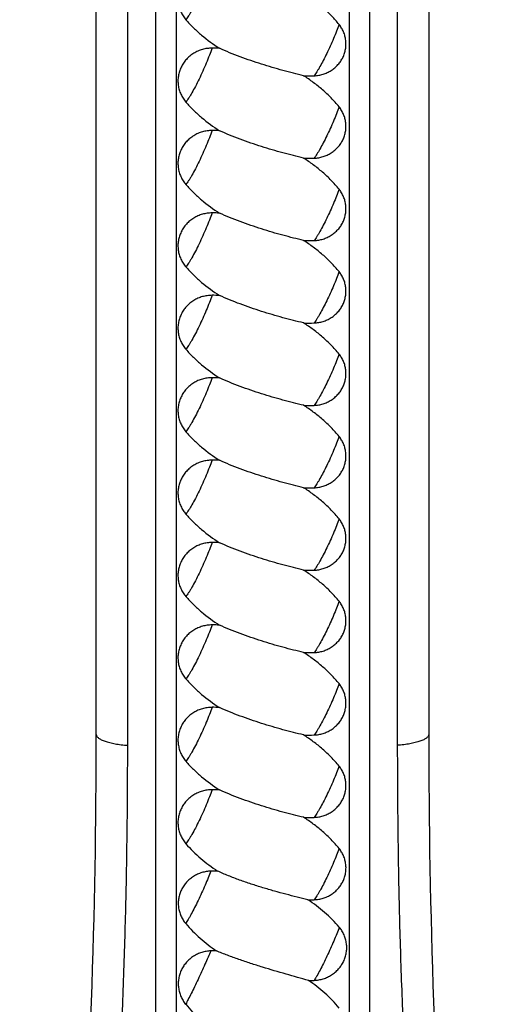
# Model space of a CAD drawing. Units: inches. Extents: x 8.63 to 12.79, y 5.13 to 12.88.
# Drawn here: x 8.69 to 9.41, y 6.98 to 8.43 of the extents above; entities that cross this region are included whole.
import ezdxf

# ---------------------------------------------------------------- set-up
doc = ezdxf.new("R2010")
doc.units = ezdxf.units.IN
doc.header["$LTSCALE"] = 1.21
doc.header["$MEASUREMENT"] = 0
doc.layers.get('0').update_dxf_attribs({"linetype": 'CONTINUOUS'})

msp = doc.modelspace()

# ---------------------------------------------------------------- linework, layer by layer
at = {"color": 7, "linetype": 'Continuous'}
for p, q in [((8.9205, 9.4499), (8.9205, 5.9602)), ((9.1755, 9.4499), (9.1755, 5.9602)), ((8.803, 7.378), (8.803, 9.3888)), ((9.293, 9.3888), (9.293, 7.378))]:
    msp.add_line(p, q, dxfattribs=at)
at = {"color": 9, "linetype": 'Continuous'}
for p, q in [((8.8901, 9.1186), (8.8901, 5.924)), ((9.2059, 9.1186), (9.2059, 5.924)), ((8.8493, 7.3619), (8.8493, 9.116)), ((9.2467, 9.116), (9.2467, 7.3619))]:
    msp.add_line(p, q, dxfattribs=at)
at = {"color": 7, "linetype": 'Continuous'}
for centre, radius, start, end in [((8.9739, 8.1821), 0.2078, 87.0392, 90.0975), ((9.1173, 8.5397), 0.1907, 267.3643, 272.0852), ((8.9739, 8.0606), 0.2078, 87.0409, 90.0955), ((9.1173, 8.4182), 0.1907, 267.3638, 272.0857), ((8.9739, 7.9391), 0.2078, 87.0412, 90.0954), ((9.1173, 8.2967), 0.1907, 267.3643, 272.0853), ((8.9739, 7.8176), 0.2078, 87.0411, 90.0955), ((9.1173, 8.1752), 0.1907, 267.3641, 272.0855), ((8.9739, 7.6961), 0.2078, 87.041, 90.0955), ((9.1173, 8.0537), 0.1907, 267.3641, 272.0854), ((8.9739, 7.5746), 0.2078, 87.0411, 90.0955), ((9.1173, 7.9322), 0.1907, 267.3641, 272.0854), ((8.9739, 7.4531), 0.2078, 87.0411, 90.0955), ((9.1173, 7.8107), 0.1907, 267.3641, 272.0854), ((8.9739, 7.3316), 0.2078, 87.041, 90.0955), ((9.1173, 7.6892), 0.1907, 267.3641, 272.0854), ((8.9739, 7.2101), 0.2078, 87.0411, 90.0954), ((-2.197, 7.378), 11, 351.78565, 360), ((9.1173, 7.5677), 0.1907, 267.3634, 272.0861), ((20.293, 7.378), 11, 180, 188.21435), ((8.9739, 7.0885), 0.2078, 87.0438, 90.0936), ((9.1173, 7.4463), 0.1908, 267.3672, 272.0824), ((8.9783, 6.985), 0.1915, 88.9792, 91.8945), ((9.1172, 7.3189), 0.1848, 269.3261, 272.2054), ((8.9785, 6.8714), 0.1874, 89.4752, 92.0572), ((9.1174, 7.2013), 0.1862, 269.4728, 272.0695)]:
    msp.add_arc(centre, radius, start, end, dxfattribs=at)
for points, knots in [([(8.9735, 8.5113), (8.9712, 8.5113), (8.9664, 8.511), (8.9595, 8.5095), (8.9528, 8.5071), (8.9465, 8.5038), (8.9408, 8.4997), (8.9357, 8.4949), (8.9314, 8.4894), (8.9279, 8.4834), (8.9254, 8.477), (8.9238, 8.4703), (8.9232, 8.4634), (8.9236, 8.4566), (8.9251, 8.4498), (8.9275, 8.4433), (8.9308, 8.4373), (8.9336, 8.4335), (8.9351, 8.4318)], [0, 0, 0, 0, 0.06389, 0.127754, 0.191386, 0.254756, 0.31782, 0.380547, 0.442945, 0.505047, 0.566905, 0.628589, 0.690185, 0.751792, 0.813499, 0.875393, 0.937584, 1, 1, 1, 1]), ([(9.1608, 8.4248), (9.1574, 8.429), (9.1503, 8.4371), (9.1386, 8.4483), (9.126, 8.4586), (9.1172, 8.4649), (9.1127, 8.468)], [0, 0, 0, 0, 0.248928, 0.498636, 0.749028, 1, 1, 1, 1]), ([(8.9351, 8.4318), (8.9386, 8.4277), (8.9461, 8.4198), (8.9622, 8.4052), (8.9755, 8.3955), (8.9846, 8.3896)], [0, 0, 0, 0, 0.249073, 0.498856, 1, 1, 1, 1]), ([(9.1242, 8.3491), (9.1264, 8.3492), (9.1308, 8.3497), (9.1373, 8.3512), (9.1435, 8.3536), (9.1493, 8.3568), (9.1546, 8.3608), (9.1593, 8.3654), (9.1633, 8.3705), (9.1666, 8.3762), (9.169, 8.3822), (9.1705, 8.3884), (9.1711, 8.3949), (9.1709, 8.4013), (9.1697, 8.4077), (9.1676, 8.4138), (9.1646, 8.4196), (9.1622, 8.4232), (9.1608, 8.4248)], [0, 0, 0, 0, 0.063895, 0.127738, 0.191349, 0.254705, 0.317764, 0.380504, 0.442933, 0.505076, 0.566977, 0.6287, 0.690324, 0.751942, 0.813642, 0.875508, 0.937643, 1, 1, 1, 1]), ([(8.9736, 8.3899), (8.9712, 8.3898), (8.9664, 8.3895), (8.9595, 8.3881), (8.9528, 8.3857), (8.9465, 8.3824), (8.9408, 8.3783), (8.9357, 8.3734), (8.9314, 8.368), (8.928, 8.3619), (8.9254, 8.3555), (8.9238, 8.3488), (8.9232, 8.3419), (8.9236, 8.3351), (8.9251, 8.3283), (8.9275, 8.3218), (8.9308, 8.3158), (8.9336, 8.312), (8.9351, 8.3103)], [0, 0, 0, 0, 0.063889, 0.127752, 0.191384, 0.254755, 0.317824, 0.38056, 0.442972, 0.505087, 0.566953, 0.628638, 0.69023, 0.751828, 0.813524, 0.875407, 0.93759, 1, 1, 1, 1]), ([(9.1085, 8.3492), (9.1035, 8.3504), (9.0933, 8.3529), (9.078, 8.3569), (9.0623, 8.3614), (9.0465, 8.3662), (9.0307, 8.3714), (9.015, 8.377), (8.9996, 8.383), (8.9896, 8.3873), (8.9846, 8.3896)], [0, 0, 0, 0, 0.117948, 0.240273, 0.365482, 0.49252, 0.620447, 0.748359, 0.87531, 1, 1, 1, 1]), ([(9.1608, 8.3034), (9.1572, 8.3079), (9.1494, 8.3165), (9.1367, 8.3285), (9.123, 8.3394), (9.1134, 8.3461), (9.1085, 8.3492)], [0, 0, 0, 0, 0.248859, 0.498547, 0.748965, 1, 1, 1, 1]), ([(8.9351, 8.3103), (8.9386, 8.3062), (8.9461, 8.2983), (8.9622, 8.2837), (8.9754, 8.274), (8.9846, 8.2681)], [0, 0, 0, 0, 0.249067, 0.49885, 1, 1, 1, 1]), ([(9.1242, 8.2276), (9.1264, 8.2277), (9.1308, 8.2282), (9.1373, 8.2297), (9.1435, 8.2321), (9.1493, 8.2353), (9.1547, 8.2393), (9.1593, 8.2439), (9.1633, 8.249), (9.1666, 8.2547), (9.169, 8.2607), (9.1705, 8.267), (9.1711, 8.2734), (9.1709, 8.2798), (9.1697, 8.2862), (9.1676, 8.2923), (9.1646, 8.2981), (9.1622, 8.3017), (9.1608, 8.3034)], [0, 0, 0, 0, 0.063894, 0.127735, 0.191345, 0.254701, 0.31776, 0.3805, 0.442929, 0.505073, 0.566976, 0.6287, 0.690326, 0.751945, 0.813646, 0.875511, 0.937645, 1, 1, 1, 1]), ([(8.9736, 8.2684), (8.9712, 8.2684), (8.9664, 8.268), (8.9595, 8.2666), (8.9528, 8.2642), (8.9465, 8.2609), (8.9408, 8.2568), (8.9357, 8.2519), (8.9314, 8.2465), (8.928, 8.2404), (8.9254, 8.234), (8.9238, 8.2273), (8.9232, 8.2205), (8.9236, 8.2136), (8.9251, 8.2068), (8.9275, 8.2003), (8.9308, 8.1943), (8.9336, 8.1905), (8.9351, 8.1888)], [0, 0, 0, 0, 0.063888, 0.127751, 0.191382, 0.254753, 0.317822, 0.380559, 0.442973, 0.505089, 0.566956, 0.628642, 0.690234, 0.751832, 0.813527, 0.87541, 0.937591, 1, 1, 1, 1]), ([(9.1085, 8.2277), (9.1035, 8.2289), (9.0933, 8.2314), (9.078, 8.2354), (9.0623, 8.2399), (9.0465, 8.2447), (9.0307, 8.2499), (9.015, 8.2555), (8.9996, 8.2615), (8.9896, 8.2658), (8.9846, 8.2681)], [0, 0, 0, 0, 0.11795, 0.240275, 0.365485, 0.492524, 0.620451, 0.748363, 0.875313, 1, 1, 1, 1]), ([(9.1608, 8.1819), (9.1572, 8.1864), (9.1494, 8.195), (9.1367, 8.207), (9.123, 8.2179), (9.1134, 8.2246), (9.1085, 8.2277)], [0, 0, 0, 0, 0.248858, 0.498546, 0.748963, 1, 1, 1, 1]), ([(8.9351, 8.1888), (8.9386, 8.1847), (8.9461, 8.1768), (8.9622, 8.1622), (8.9754, 8.1525), (8.9846, 8.1466)], [0, 0, 0, 0, 0.249067, 0.498849, 1, 1, 1, 1]), ([(9.1242, 8.1061), (9.1264, 8.1062), (9.1308, 8.1067), (9.1373, 8.1082), (9.1435, 8.1106), (9.1493, 8.1138), (9.1547, 8.1178), (9.1593, 8.1223), (9.1633, 8.1275), (9.1666, 8.1332), (9.169, 8.1392), (9.1705, 8.1455), (9.1711, 8.1519), (9.1709, 8.1583), (9.1697, 8.1647), (9.1676, 8.1708), (9.1646, 8.1766), (9.1622, 8.1802), (9.1608, 8.1819)], [0, 0, 0, 0, 0.063889, 0.127743, 0.191356, 0.254706, 0.317763, 0.3805, 0.442928, 0.50507, 0.566972, 0.628694, 0.690316, 0.751932, 0.813628, 0.875499, 0.93765, 1, 1, 1, 1]), ([(8.9736, 8.1469), (8.9712, 8.1469), (8.9664, 8.1465), (8.9595, 8.1451), (8.9528, 8.1427), (8.9465, 8.1394), (8.9408, 8.1353), (8.9357, 8.1304), (8.9314, 8.125), (8.928, 8.1189), (8.9254, 8.1125), (8.9238, 8.1058), (8.9232, 8.0989), (8.9236, 8.0921), (8.9251, 8.0853), (8.9275, 8.0788), (8.9308, 8.0728), (8.9336, 8.069), (8.9351, 8.0673)], [0, 0, 0, 0, 0.063888, 0.127751, 0.191382, 0.254753, 0.317822, 0.380559, 0.442972, 0.505088, 0.566955, 0.628641, 0.690233, 0.751831, 0.813526, 0.875409, 0.937591, 1, 1, 1, 1]), ([(9.1085, 8.1062), (9.1035, 8.1074), (9.0933, 8.1099), (9.078, 8.1139), (9.0623, 8.1184), (9.0465, 8.1232), (9.0307, 8.1284), (9.015, 8.134), (8.9996, 8.14), (8.9896, 8.1443), (8.9846, 8.1466)], [0, 0, 0, 0, 0.117949, 0.240274, 0.365485, 0.492523, 0.62045, 0.748363, 0.875312, 1, 1, 1, 1]), ([(9.1608, 8.0603), (9.1572, 8.0649), (9.1494, 8.0735), (9.1367, 8.0855), (9.123, 8.0964), (9.1134, 8.1031), (9.1085, 8.1062)], [0, 0, 0, 0, 0.248858, 0.498546, 0.748964, 1, 1, 1, 1]), ([(8.9351, 8.0673), (8.9386, 8.0632), (8.9461, 8.0553), (8.9622, 8.0407), (8.9754, 8.031), (8.9846, 8.0251)], [0, 0, 0, 0, 0.249067, 0.498849, 1, 1, 1, 1]), ([(9.1242, 7.9846), (9.1264, 7.9847), (9.1308, 7.9852), (9.1373, 7.9867), (9.1435, 7.9891), (9.1493, 7.9923), (9.1547, 7.9963), (9.1593, 8.0008), (9.1633, 8.006), (9.1666, 8.0117), (9.169, 8.0177), (9.1705, 8.024), (9.1711, 8.0304), (9.1709, 8.0368), (9.1697, 8.0432), (9.1676, 8.0493), (9.1646, 8.0551), (9.1622, 8.0587), (9.1608, 8.0603)], [0, 0, 0, 0, 0.063894, 0.127736, 0.191346, 0.254702, 0.317761, 0.380501, 0.442931, 0.505075, 0.566978, 0.628702, 0.690327, 0.751947, 0.813647, 0.875511, 0.937645, 1, 1, 1, 1]), ([(8.9736, 8.0254), (8.9712, 8.0254), (8.9664, 8.025), (8.9595, 8.0236), (8.9528, 8.0212), (8.9465, 8.0179), (8.9408, 8.0138), (8.9357, 8.0089), (8.9314, 8.0035), (8.928, 7.9974), (8.9254, 7.991), (8.9238, 7.9843), (8.9232, 7.9774), (8.9236, 7.9706), (8.9251, 7.9638), (8.9275, 7.9573), (8.9308, 7.9513), (8.9336, 7.9475), (8.9351, 7.9458)], [0, 0, 0, 0, 0.063888, 0.127751, 0.191382, 0.254753, 0.317822, 0.380559, 0.442972, 0.505088, 0.566955, 0.628641, 0.690233, 0.751831, 0.813527, 0.87541, 0.937591, 1, 1, 1, 1]), ([(9.1085, 7.9847), (9.1035, 7.9859), (9.0933, 7.9884), (9.078, 7.9924), (9.0623, 7.9969), (9.0465, 8.0017), (9.0307, 8.0069), (9.015, 8.0125), (8.9996, 8.0185), (8.9896, 8.0228), (8.9846, 8.0251)], [0, 0, 0, 0, 0.117949, 0.240275, 0.365485, 0.492523, 0.620451, 0.748363, 0.875312, 1, 1, 1, 1]), ([(9.1608, 7.9388), (9.1572, 7.9434), (9.1494, 7.952), (9.1367, 7.964), (9.123, 7.9749), (9.1134, 7.9816), (9.1085, 7.9847)], [0, 0, 0, 0, 0.248858, 0.498546, 0.748964, 1, 1, 1, 1]), ([(8.9351, 7.9458), (8.9386, 7.9417), (8.9461, 7.9338), (8.9622, 7.9192), (8.9754, 7.9095), (8.9846, 7.9036)], [0, 0, 0, 0, 0.249067, 0.498849, 1, 1, 1, 1]), ([(9.1242, 7.8631), (9.1264, 7.8632), (9.1308, 7.8637), (9.1373, 7.8652), (9.1435, 7.8676), (9.1493, 7.8708), (9.1547, 7.8748), (9.1593, 7.8793), (9.1633, 7.8845), (9.1666, 7.8902), (9.169, 7.8962), (9.1705, 7.9024), (9.1711, 7.9089), (9.1709, 7.9153), (9.1697, 7.9217), (9.1676, 7.9278), (9.1646, 7.9336), (9.1622, 7.9372), (9.1608, 7.9388)], [0, 0, 0, 0, 0.063894, 0.127736, 0.191346, 0.254702, 0.317761, 0.380501, 0.442931, 0.505075, 0.566978, 0.628702, 0.690328, 0.751947, 0.813647, 0.875511, 0.937645, 1, 1, 1, 1]), ([(8.9736, 7.9039), (8.9712, 7.9038), (8.9664, 7.9035), (8.9595, 7.9021), (8.9528, 7.8997), (8.9465, 7.8964), (8.9408, 7.8923), (8.9357, 7.8874), (8.9314, 7.882), (8.928, 7.8759), (8.9254, 7.8695), (8.9238, 7.8628), (8.9232, 7.8559), (8.9236, 7.8491), (8.9251, 7.8423), (8.9275, 7.8358), (8.9308, 7.8297), (8.9336, 7.826), (8.9351, 7.8243)], [0, 0, 0, 0, 0.063888, 0.127751, 0.191381, 0.254752, 0.317819, 0.380556, 0.442969, 0.505084, 0.566951, 0.628637, 0.690229, 0.751828, 0.813526, 0.87541, 0.937591, 1, 1, 1, 1]), ([(9.1085, 7.8632), (9.1035, 7.8644), (9.0933, 7.8669), (9.078, 7.8709), (9.0623, 7.8754), (9.0465, 7.8802), (9.0307, 7.8854), (9.015, 7.891), (8.9996, 7.897), (8.9896, 7.9013), (8.9846, 7.9036)], [0, 0, 0, 0, 0.117949, 0.240275, 0.365485, 0.492523, 0.62045, 0.748363, 0.875312, 1, 1, 1, 1]), ([(9.1608, 7.8173), (9.1572, 7.8219), (9.1494, 7.8305), (9.1367, 7.8425), (9.123, 7.8534), (9.1134, 7.8601), (9.1085, 7.8632)], [0, 0, 0, 0, 0.248857, 0.498545, 0.748963, 1, 1, 1, 1]), ([(8.9351, 7.8243), (8.9386, 7.8202), (8.9461, 7.8123), (8.9622, 7.7977), (8.9754, 7.788), (8.9846, 7.7821)], [0, 0, 0, 0, 0.249067, 0.498849, 1, 1, 1, 1]), ([(9.1242, 7.7416), (9.1264, 7.7417), (9.1308, 7.7422), (9.1373, 7.7437), (9.1435, 7.7461), (9.1493, 7.7493), (9.1547, 7.7533), (9.1593, 7.7578), (9.1633, 7.763), (9.1666, 7.7687), (9.169, 7.7747), (9.1705, 7.7809), (9.1711, 7.7874), (9.1709, 7.7938), (9.1697, 7.8002), (9.1676, 7.8063), (9.1646, 7.8121), (9.1622, 7.8157), (9.1608, 7.8173)], [0, 0, 0, 0, 0.063894, 0.127736, 0.191346, 0.254702, 0.317761, 0.380501, 0.442931, 0.505075, 0.566978, 0.628702, 0.690328, 0.751947, 0.813647, 0.875511, 0.937645, 1, 1, 1, 1]), ([(8.9736, 7.7824), (8.9712, 7.7823), (8.9664, 7.782), (8.9595, 7.7806), (8.9528, 7.7782), (8.9465, 7.7749), (8.9408, 7.7708), (8.9357, 7.7659), (8.9314, 7.7604), (8.928, 7.7544), (8.9254, 7.748), (8.9238, 7.7413), (8.9232, 7.7344), (8.9236, 7.7276), (8.9251, 7.7208), (8.9275, 7.7143), (8.9308, 7.7082), (8.9336, 7.7045), (8.9351, 7.7028)], [0, 0, 0, 0, 0.063888, 0.127751, 0.191382, 0.254753, 0.317822, 0.380559, 0.442972, 0.505088, 0.566955, 0.628641, 0.690233, 0.751831, 0.813527, 0.875409, 0.937591, 1, 1, 1, 1]), ([(9.1085, 7.7417), (9.1035, 7.7429), (9.0933, 7.7454), (9.078, 7.7494), (9.0623, 7.7539), (9.0465, 7.7587), (9.0307, 7.7639), (9.015, 7.7695), (8.9996, 7.7755), (8.9896, 7.7798), (8.9846, 7.7821)], [0, 0, 0, 0, 0.117949, 0.240275, 0.365485, 0.492523, 0.620451, 0.748363, 0.875312, 1, 1, 1, 1]), ([(9.1608, 7.6958), (9.1572, 7.7004), (9.1494, 7.709), (9.1367, 7.721), (9.123, 7.7319), (9.1134, 7.7386), (9.1085, 7.7417)], [0, 0, 0, 0, 0.248858, 0.498546, 0.748964, 1, 1, 1, 1]), ([(8.9351, 7.7028), (8.9386, 7.6987), (8.9461, 7.6908), (8.9622, 7.6762), (8.9754, 7.6665), (8.9846, 7.6606)], [0, 0, 0, 0, 0.249067, 0.498849, 1, 1, 1, 1]), ([(9.1242, 7.6201), (9.1264, 7.6202), (9.1308, 7.6207), (9.1373, 7.6222), (9.1435, 7.6246), (9.1493, 7.6278), (9.1547, 7.6318), (9.1593, 7.6363), (9.1633, 7.6415), (9.1666, 7.6472), (9.169, 7.6532), (9.1705, 7.6594), (9.1711, 7.6659), (9.1709, 7.6723), (9.1697, 7.6787), (9.1676, 7.6848), (9.1646, 7.6906), (9.1622, 7.6942), (9.1608, 7.6958)], [0, 0, 0, 0, 0.063894, 0.127736, 0.191346, 0.254702, 0.317761, 0.380501, 0.442931, 0.505075, 0.566978, 0.628702, 0.690328, 0.751947, 0.813647, 0.875511, 0.937645, 1, 1, 1, 1]), ([(8.9736, 7.6609), (8.9712, 7.6608), (8.9664, 7.6605), (8.9595, 7.659), (8.9528, 7.6567), (8.9465, 7.6534), (8.9408, 7.6493), (8.9357, 7.6444), (8.9314, 7.6389), (8.928, 7.6329), (8.9254, 7.6265), (8.9238, 7.6198), (8.9232, 7.6129), (8.9236, 7.6061), (8.9251, 7.5993), (8.9275, 7.5928), (8.9308, 7.5867), (8.9336, 7.583), (8.9351, 7.5813)], [0, 0, 0, 0, 0.063888, 0.127751, 0.191382, 0.254753, 0.317822, 0.380559, 0.442972, 0.505088, 0.566955, 0.628641, 0.690233, 0.751831, 0.813527, 0.875409, 0.937591, 1, 1, 1, 1]), ([(9.1085, 7.6202), (9.1035, 7.6214), (9.0933, 7.6239), (9.078, 7.6279), (9.0623, 7.6324), (9.0465, 7.6372), (9.0307, 7.6424), (9.015, 7.648), (8.9996, 7.654), (8.9896, 7.6583), (8.9846, 7.6606)], [0, 0, 0, 0, 0.117949, 0.240275, 0.365485, 0.492523, 0.62045, 0.748363, 0.875312, 1, 1, 1, 1]), ([(9.1608, 7.5743), (9.1572, 7.5789), (9.1494, 7.5875), (9.1367, 7.5995), (9.123, 7.6104), (9.1134, 7.6171), (9.1085, 7.6202)], [0, 0, 0, 0, 0.248858, 0.498546, 0.748964, 1, 1, 1, 1]), ([(8.9351, 7.5813), (8.9386, 7.5772), (8.9461, 7.5693), (8.9622, 7.5547), (8.9754, 7.545), (8.9846, 7.5391)], [0, 0, 0, 0, 0.249067, 0.498849, 1, 1, 1, 1]), ([(9.1242, 7.4986), (9.1264, 7.4987), (9.1308, 7.4992), (9.1373, 7.5007), (9.1435, 7.5031), (9.1493, 7.5063), (9.1547, 7.5103), (9.1593, 7.5148), (9.1633, 7.52), (9.1666, 7.5256), (9.169, 7.5317), (9.1705, 7.5379), (9.1711, 7.5444), (9.1709, 7.5508), (9.1697, 7.5572), (9.1676, 7.5633), (9.1646, 7.5691), (9.1622, 7.5727), (9.1608, 7.5743)], [0, 0, 0, 0, 0.063894, 0.127738, 0.191352, 0.254707, 0.317765, 0.380504, 0.442932, 0.505074, 0.566975, 0.628698, 0.690322, 0.751941, 0.813642, 0.875509, 0.937645, 1, 1, 1, 1]), ([(8.9736, 7.5394), (8.9712, 7.5393), (8.9664, 7.539), (8.9595, 7.5375), (8.9528, 7.5351), (8.9465, 7.5319), (8.9408, 7.5278), (8.9357, 7.5229), (8.9314, 7.5174), (8.928, 7.5114), (8.9254, 7.505), (8.9238, 7.4983), (8.9232, 7.4914), (8.9236, 7.4846), (8.9251, 7.4778), (8.9275, 7.4713), (8.9308, 7.4652), (8.9336, 7.4615), (8.9351, 7.4598)], [0, 0, 0, 0, 0.063887, 0.127748, 0.191378, 0.254751, 0.317819, 0.380556, 0.442971, 0.505089, 0.566958, 0.628646, 0.690238, 0.751835, 0.81353, 0.875412, 0.937591, 1, 1, 1, 1]), ([(9.1085, 7.4987), (9.1035, 7.4999), (9.0933, 7.5024), (9.078, 7.5064), (9.0623, 7.5109), (9.0465, 7.5157), (9.0307, 7.5209), (9.015, 7.5265), (8.9996, 7.5325), (8.9896, 7.5368), (8.9846, 7.5391)], [0, 0, 0, 0, 0.117949, 0.240275, 0.365485, 0.492523, 0.62045, 0.748363, 0.875312, 1, 1, 1, 1]), ([(9.1608, 7.4528), (9.1572, 7.4574), (9.1494, 7.466), (9.1367, 7.478), (9.123, 7.4889), (9.1134, 7.4956), (9.1085, 7.4987)], [0, 0, 0, 0, 0.248858, 0.498546, 0.748963, 1, 1, 1, 1]), ([(8.9351, 7.4598), (8.9386, 7.4557), (8.9461, 7.4478), (8.9622, 7.4332), (8.9754, 7.4235), (8.9846, 7.4176)], [0, 0, 0, 0, 0.249066, 0.498849, 1, 1, 1, 1]), ([(9.1242, 7.3771), (9.1264, 7.3772), (9.1308, 7.3777), (9.1373, 7.3792), (9.1435, 7.3816), (9.1493, 7.3848), (9.1547, 7.3888), (9.1593, 7.3933), (9.1633, 7.3985), (9.1666, 7.4041), (9.169, 7.4102), (9.1705, 7.4164), (9.1711, 7.4229), (9.1709, 7.4293), (9.1697, 7.4357), (9.1676, 7.4418), (9.1646, 7.4476), (9.1622, 7.4512), (9.1608, 7.4528)], [0, 0, 0, 0, 0.063894, 0.127735, 0.191346, 0.254701, 0.317761, 0.380501, 0.442931, 0.505075, 0.566978, 0.628703, 0.690328, 0.751947, 0.813648, 0.875512, 0.937646, 1, 1, 1, 1]), ([(8.9736, 7.4178), (8.9712, 7.4178), (8.9664, 7.4175), (8.9595, 7.416), (8.9528, 7.4136), (8.9465, 7.4104), (8.9408, 7.4063), (8.9357, 7.4014), (8.9314, 7.3959), (8.928, 7.3899), (8.9254, 7.3835), (8.9238, 7.3768), (8.9232, 7.3699), (8.9237, 7.3631), (8.9251, 7.3563), (8.9275, 7.3498), (8.9308, 7.3437), (8.9336, 7.34), (8.9351, 7.3383)], [0, 0, 0, 0, 0.063888, 0.127751, 0.191381, 0.254753, 0.317821, 0.380559, 0.442972, 0.505088, 0.566956, 0.628643, 0.690235, 0.751833, 0.813529, 0.875411, 0.937592, 1, 1, 1, 1]), ([(9.1085, 7.3772), (9.1035, 7.3784), (9.0933, 7.3809), (9.078, 7.3849), (9.0623, 7.3894), (9.0465, 7.3942), (9.0307, 7.3994), (9.015, 7.405), (8.9996, 7.411), (8.9896, 7.4153), (8.9846, 7.4176)], [0, 0, 0, 0, 0.11795, 0.240276, 0.365487, 0.492525, 0.620452, 0.748364, 0.875313, 1, 1, 1, 1]), ([(9.1608, 7.3313), (9.1572, 7.3359), (9.1494, 7.3445), (9.1367, 7.3565), (9.123, 7.3674), (9.1134, 7.3741), (9.1085, 7.3772)], [0, 0, 0, 0, 0.248856, 0.498544, 0.748962, 1, 1, 1, 1]), ([(8.9351, 7.3383), (8.9386, 7.3342), (8.9461, 7.3263), (8.9622, 7.3117), (8.9754, 7.302), (8.9846, 7.2961)], [0, 0, 0, 0, 0.249068, 0.498849, 1, 1, 1, 1]), ([(9.1242, 7.2556), (9.1264, 7.2557), (9.1308, 7.2562), (9.1373, 7.2577), (9.1435, 7.2601), (9.1493, 7.2633), (9.1547, 7.2672), (9.1593, 7.2718), (9.1634, 7.277), (9.1666, 7.2826), (9.169, 7.2887), (9.1705, 7.2949), (9.1711, 7.3014), (9.1709, 7.3078), (9.1697, 7.3142), (9.1676, 7.3203), (9.1646, 7.3261), (9.1622, 7.3297), (9.1608, 7.3313)], [0, 0, 0, 0, 0.063895, 0.127738, 0.19135, 0.254708, 0.317769, 0.38051, 0.442941, 0.505085, 0.566987, 0.62871, 0.690334, 0.751951, 0.813649, 0.875512, 0.937646, 1, 1, 1, 1]), ([(8.9736, 7.2964), (8.9712, 7.2963), (8.9664, 7.296), (8.9595, 7.2946), (8.9528, 7.2922), (8.9465, 7.2889), (8.9408, 7.2848), (8.9357, 7.2799), (8.9314, 7.2745), (8.928, 7.2684), (8.9254, 7.262), (8.9238, 7.2553), (8.9232, 7.2484), (8.9236, 7.2416), (8.9251, 7.2348), (8.9275, 7.2283), (8.9308, 7.2222), (8.9336, 7.2185), (8.9351, 7.2168)], [0, 0, 0, 0, 0.063885, 0.127746, 0.191374, 0.254742, 0.317808, 0.380542, 0.442952, 0.505065, 0.566931, 0.628617, 0.690211, 0.751813, 0.813515, 0.875404, 0.93759, 1, 1, 1, 1]), ([(9.1085, 7.2557), (9.1035, 7.2569), (9.0934, 7.2594), (9.078, 7.2634), (9.0623, 7.2679), (9.0465, 7.2727), (9.0307, 7.2779), (9.015, 7.2835), (8.9996, 7.2895), (8.9895, 7.2938), (8.9846, 7.2961)], [0, 0, 0, 0, 0.117946, 0.24027, 0.365481, 0.49252, 0.620449, 0.748363, 0.875313, 1, 1, 1, 1]), ([(9.1608, 7.2098), (9.1572, 7.2143), (9.1494, 7.223), (9.1367, 7.235), (9.123, 7.2459), (9.1134, 7.2526), (9.1085, 7.2557)], [0, 0, 0, 0, 0.248854, 0.498547, 0.748967, 1, 1, 1, 1]), ([(8.9351, 7.2168), (8.9385, 7.2129), (8.9455, 7.2054), (8.9607, 7.1915), (8.9731, 7.1822), (8.9817, 7.1765)], [0, 0, 0, 0, 0.249138, 0.498924, 1, 1, 1, 1]), ([(9.1243, 7.1342), (9.1265, 7.1343), (9.1309, 7.1348), (9.1374, 7.1363), (9.1436, 7.1387), (9.1494, 7.1419), (9.1547, 7.1458), (9.1594, 7.1504), (9.1634, 7.1556), (9.1666, 7.1612), (9.169, 7.1672), (9.1706, 7.1735), (9.1712, 7.1799), (9.1709, 7.1863), (9.1697, 7.1927), (9.1676, 7.1988), (9.1646, 7.2046), (9.1621, 7.2081), (9.1608, 7.2098)], [0, 0, 0, 0, 0.063882, 0.127727, 0.191359, 0.254753, 0.317862, 0.380651, 0.443121, 0.505288, 0.567192, 0.628896, 0.690485, 0.75206, 0.813718, 0.87555, 0.937663, 1, 1, 1, 1]), ([(8.9719, 7.1764), (8.9697, 7.1763), (8.9651, 7.1759), (8.9585, 7.1743), (8.9521, 7.1719), (8.9462, 7.1687), (8.9407, 7.1647), (8.9359, 7.1601), (8.9318, 7.1548), (8.9284, 7.1491), (8.9259, 7.1429), (8.9243, 7.1365), (8.9237, 7.1299), (8.924, 7.1232), (8.9253, 7.1167), (8.9276, 7.1104), (8.9307, 7.1045), (8.9333, 7.1009), (8.9348, 7.0992)], [0, 0, 0, 0, 0.063675, 0.127305, 0.190708, 0.25386, 0.316723, 0.37928, 0.441545, 0.503556, 0.565373, 0.627082, 0.688782, 0.750581, 0.812562, 0.874778, 0.937291, 1, 1, 1, 1]), ([(9.115, 7.1341), (9.1097, 7.1354), (9.0988, 7.138), (9.0823, 7.1423), (9.0654, 7.1469), (9.0483, 7.1519), (9.0312, 7.1573), (9.0143, 7.1631), (8.9977, 7.1694), (8.9869, 7.1741), (8.9817, 7.1765)], [0, 0, 0, 0, 0.116996, 0.239161, 0.364637, 0.492118, 0.620497, 0.748731, 0.875714, 1, 1, 1, 1]), ([(9.1612, 7.0936), (9.1579, 7.0975), (9.151, 7.1051), (9.1359, 7.1192), (9.1236, 7.1285), (9.115, 7.1341)], [0, 0, 0, 0, 0.249772, 0.499729, 1, 1, 1, 1]), ([(8.9348, 7.0992), (8.938, 7.0953), (8.9449, 7.0878), (8.956, 7.0773), (8.9678, 7.0676), (8.976, 7.0617), (8.9802, 7.0588)], [0, 0, 0, 0, 0.249102, 0.498901, 0.749247, 1, 1, 1, 1]), ([(9.1242, 7.0153), (9.1264, 7.0154), (9.131, 7.0159), (9.1376, 7.0175), (9.1439, 7.0199), (9.1499, 7.0232), (9.1553, 7.0273), (9.1602, 7.032), (9.1643, 7.0374), (9.1676, 7.0432), (9.1701, 7.0495), (9.1717, 7.056), (9.1723, 7.0627), (9.1719, 7.0694), (9.1706, 7.076), (9.1684, 7.0823), (9.1652, 7.0883), (9.1626, 7.0919), (9.1612, 7.0936)], [0, 0, 0, 0, 0.0631, 0.126232, 0.189265, 0.252216, 0.315067, 0.3778, 0.440409, 0.502884, 0.565223, 0.627433, 0.689536, 0.751573, 0.813587, 0.875627, 0.937784, 1, 1, 1, 1]), ([(8.9718, 7.0587), (8.9695, 7.0586), (8.965, 7.0582), (8.9584, 7.0566), (8.952, 7.0541), (8.9461, 7.0509), (8.9406, 7.0468), (8.9358, 7.0421), (8.9317, 7.0367), (8.9283, 7.0309), (8.9259, 7.0246), (8.9243, 7.018), (8.9237, 7.0113), (8.924, 7.0045), (8.9254, 6.9979), (8.9276, 6.9915), (8.9307, 6.9854), (8.9333, 6.9817), (8.9348, 6.98)], [0, 0, 0, 0, 0.062852, 0.12572, 0.188465, 0.251103, 0.313633, 0.376056, 0.438395, 0.500674, 0.562924, 0.625173, 0.687453, 0.749794, 0.812212, 0.874718, 0.937352, 1, 1, 1, 1]), ([(9.1157, 7.0152), (9.1103, 7.0167), (9.0993, 7.0198), (9.0767, 7.0262), (9.0537, 7.033), (9.0305, 7.0402), (9.0133, 7.046), (8.9965, 7.0521), (8.9856, 7.0565), (8.9802, 7.0588)], [0, 0, 0, 0, 0.117884, 0.240943, 0.495119, 0.623633, 0.751539, 0.877572, 1, 1, 1, 1]), ([(9.1612, 6.9743), (9.158, 6.9783), (9.1511, 6.9859), (9.14, 6.9965), (9.1282, 7.0063), (9.12, 7.0123), (9.1157, 7.0152)], [0, 0, 0, 0, 0.250013, 0.50001, 0.750007, 1, 1, 1, 1]), ([(8.9348, 6.98), (8.938, 6.976), (8.9449, 6.9684), (8.9559, 6.9578), (8.9677, 6.9479), (8.976, 6.9419), (8.9802, 6.939)], [0, 0, 0, 0, 0.249741, 0.499701, 0.749812, 1, 1, 1, 1])]:
    msp.add_open_spline(points, degree=3, knots=knots, dxfattribs=at)
at = {"color": 9, "linetype": 'Continuous'}
for points, knots in [([(8.9735, 8.5113), (8.9723, 8.5078), (8.9696, 8.5004), (8.9651, 8.4891), (8.96, 8.4774), (8.9547, 8.466), (8.9493, 8.4553), (8.9449, 8.4471), (8.9415, 8.4413), (8.9392, 8.4376), (8.9371, 8.4345), (8.9358, 8.4326), (8.9351, 8.4318)], [0, 0, 0, 0, 0.126946, 0.266577, 0.41231, 0.557254, 0.694554, 0.817748, 0.87222, 0.92111, 0.963866, 1, 1, 1, 1]), ([(9.1608, 8.4248), (9.1596, 8.4214), (9.157, 8.4144), (9.1526, 8.4037), (9.1478, 8.3928), (9.1428, 8.3821), (9.1378, 8.372), (9.1336, 8.3642), (9.1304, 8.3587), (9.1282, 8.3551), (9.1262, 8.3519), (9.1248, 8.35), (9.1242, 8.3491)], [0, 0, 0, 0, 0.128227, 0.267021, 0.41064, 0.553131, 0.68859, 0.811424, 0.866505, 0.916621, 0.961275, 1, 1, 1, 1]), ([(8.9736, 8.3899), (8.9723, 8.3863), (8.9696, 8.3789), (8.9651, 8.3676), (8.96, 8.3559), (8.9547, 8.3445), (8.9493, 8.3338), (8.9449, 8.3256), (8.9415, 8.3198), (8.9392, 8.3161), (8.9371, 8.313), (8.9358, 8.3111), (8.9351, 8.3103)], [0, 0, 0, 0, 0.126906, 0.266521, 0.412257, 0.557215, 0.694534, 0.817744, 0.872222, 0.921115, 0.96387, 1, 1, 1, 1]), ([(9.1608, 8.3034), (9.1596, 8.3), (9.157, 8.2929), (9.1526, 8.2822), (9.1478, 8.2713), (9.1428, 8.2606), (9.1378, 8.2505), (9.1336, 8.2427), (9.1304, 8.2372), (9.1282, 8.2336), (9.1262, 8.2304), (9.1248, 8.2285), (9.1242, 8.2276)], [0, 0, 0, 0, 0.128216, 0.267004, 0.410621, 0.553114, 0.688576, 0.811415, 0.866498, 0.916617, 0.961273, 1, 1, 1, 1]), ([(8.9736, 8.2684), (8.9723, 8.2648), (8.9696, 8.2574), (8.9651, 8.2461), (8.96, 8.2344), (8.9547, 8.223), (8.9493, 8.2123), (8.9449, 8.2041), (8.9415, 8.1983), (8.9392, 8.1946), (8.9371, 8.1915), (8.9358, 8.1896), (8.9351, 8.1888)], [0, 0, 0, 0, 0.126897, 0.266507, 0.412241, 0.557199, 0.694521, 0.817735, 0.872215, 0.92111, 0.963868, 1, 1, 1, 1]), ([(9.1608, 8.1819), (9.1596, 8.1785), (9.157, 8.1714), (9.1526, 8.1607), (9.1478, 8.1498), (9.1428, 8.1391), (9.1378, 8.129), (9.1336, 8.1212), (9.1304, 8.1157), (9.1282, 8.1121), (9.1262, 8.1089), (9.1248, 8.107), (9.1242, 8.1061)], [0, 0, 0, 0, 0.128219, 0.267008, 0.410627, 0.553119, 0.688581, 0.811419, 0.866501, 0.916619, 0.961274, 1, 1, 1, 1]), ([(8.9736, 8.1469), (8.9723, 8.1433), (8.9696, 8.1359), (8.9651, 8.1246), (8.96, 8.1129), (8.9547, 8.1015), (8.9493, 8.0908), (8.9449, 8.0826), (8.9415, 8.0768), (8.9392, 8.0731), (8.9371, 8.07), (8.9358, 8.0681), (8.9351, 8.0673)], [0, 0, 0, 0, 0.126897, 0.266507, 0.41224, 0.557199, 0.694521, 0.817736, 0.872216, 0.92111, 0.963868, 1, 1, 1, 1]), ([(9.1608, 8.0603), (9.1596, 8.057), (9.157, 8.0499), (9.1526, 8.0392), (9.1478, 8.0283), (9.1428, 8.0176), (9.1378, 8.0075), (9.1336, 7.9997), (9.1304, 7.9942), (9.1282, 7.9906), (9.1262, 7.9874), (9.1248, 7.9855), (9.1242, 7.9846)], [0, 0, 0, 0, 0.128218, 0.267007, 0.410625, 0.553118, 0.688579, 0.811418, 0.8665, 0.916618, 0.961274, 1, 1, 1, 1]), ([(8.9736, 8.0254), (8.9723, 8.0218), (8.9696, 8.0144), (8.9651, 8.0031), (8.96, 7.9914), (8.9547, 7.98), (8.9493, 7.9693), (8.9449, 7.9611), (8.9415, 7.9553), (8.9392, 7.9516), (8.9371, 7.9485), (8.9358, 7.9466), (8.9351, 7.9458)], [0, 0, 0, 0, 0.126897, 0.266507, 0.41224, 0.557198, 0.694521, 0.817735, 0.872215, 0.92111, 0.963868, 1, 1, 1, 1]), ([(9.1608, 7.9388), (9.1596, 7.9355), (9.157, 7.9284), (9.1526, 7.9177), (9.1478, 7.9068), (9.1428, 7.8961), (9.1378, 7.886), (9.1336, 7.8782), (9.1304, 7.8727), (9.1282, 7.8691), (9.1262, 7.8659), (9.1248, 7.864), (9.1242, 7.8631)], [0, 0, 0, 0, 0.128219, 0.267008, 0.410626, 0.553118, 0.68858, 0.811418, 0.8665, 0.916619, 0.961274, 1, 1, 1, 1]), ([(8.9736, 7.9039), (8.9723, 7.9003), (8.9696, 7.8929), (8.9651, 7.8816), (8.96, 7.8699), (8.9547, 7.8585), (8.9493, 7.8478), (8.9449, 7.8396), (8.9415, 7.8338), (8.9392, 7.8301), (8.9371, 7.827), (8.9358, 7.8251), (8.9351, 7.8243)], [0, 0, 0, 0, 0.126897, 0.266507, 0.412241, 0.557199, 0.694521, 0.817735, 0.872215, 0.92111, 0.963868, 1, 1, 1, 1]), ([(9.1608, 7.8173), (9.1596, 7.8139), (9.157, 7.8069), (9.1526, 7.7962), (9.1478, 7.7853), (9.1428, 7.7746), (9.1378, 7.7645), (9.1336, 7.7567), (9.1304, 7.7512), (9.1282, 7.7476), (9.1262, 7.7444), (9.1248, 7.7425), (9.1242, 7.7416)], [0, 0, 0, 0, 0.128218, 0.267007, 0.410626, 0.553118, 0.68858, 0.811418, 0.8665, 0.916619, 0.961274, 1, 1, 1, 1]), ([(8.9736, 7.7824), (8.9723, 7.7788), (8.9696, 7.7714), (8.9651, 7.7601), (8.96, 7.7484), (8.9547, 7.737), (8.9493, 7.7263), (8.9449, 7.7181), (8.9415, 7.7123), (8.9392, 7.7086), (8.9371, 7.7055), (8.9358, 7.7036), (8.9351, 7.7028)], [0, 0, 0, 0, 0.126897, 0.266507, 0.41224, 0.557199, 0.694521, 0.817735, 0.872215, 0.92111, 0.963868, 1, 1, 1, 1]), ([(9.1608, 7.6958), (9.1596, 7.6924), (9.157, 7.6854), (9.1526, 7.6747), (9.1478, 7.6638), (9.1428, 7.6531), (9.1378, 7.643), (9.1336, 7.6352), (9.1304, 7.6297), (9.1282, 7.6261), (9.1262, 7.6229), (9.1248, 7.621), (9.1242, 7.6201)], [0, 0, 0, 0, 0.128219, 0.267008, 0.410626, 0.553118, 0.68858, 0.811418, 0.8665, 0.916619, 0.961274, 1, 1, 1, 1]), ([(8.9736, 7.6609), (8.9723, 7.6573), (8.9696, 7.6499), (8.9651, 7.6386), (8.96, 7.6269), (8.9547, 7.6155), (8.9493, 7.6048), (8.9449, 7.5966), (8.9415, 7.5908), (8.9392, 7.5871), (8.9371, 7.584), (8.9358, 7.5821), (8.9351, 7.5813)], [0, 0, 0, 0, 0.126897, 0.266507, 0.41224, 0.557199, 0.694521, 0.817735, 0.872215, 0.92111, 0.963868, 1, 1, 1, 1]), ([(9.1608, 7.5743), (9.1596, 7.5709), (9.157, 7.5639), (9.1526, 7.5532), (9.1478, 7.5423), (9.1428, 7.5315), (9.1378, 7.5215), (9.1336, 7.5137), (9.1304, 7.5082), (9.1282, 7.5046), (9.1262, 7.5014), (9.1248, 7.4995), (9.1242, 7.4986)], [0, 0, 0, 0, 0.128219, 0.267007, 0.410626, 0.553118, 0.68858, 0.811418, 0.8665, 0.916619, 0.961274, 1, 1, 1, 1]), ([(8.9736, 7.5394), (8.9723, 7.5358), (8.9696, 7.5284), (8.9651, 7.5171), (8.96, 7.5054), (8.9547, 7.494), (8.9493, 7.4833), (8.9449, 7.4751), (8.9415, 7.4693), (8.9392, 7.4656), (8.9371, 7.4625), (8.9358, 7.4606), (8.9351, 7.4598)], [0, 0, 0, 0, 0.126898, 0.266508, 0.412242, 0.557201, 0.694523, 0.817737, 0.872217, 0.921111, 0.963869, 1, 1, 1, 1]), ([(9.1608, 7.4528), (9.1596, 7.4494), (9.157, 7.4424), (9.1526, 7.4317), (9.1478, 7.4208), (9.1428, 7.41), (9.1378, 7.4), (9.1336, 7.3922), (9.1304, 7.3867), (9.1282, 7.3831), (9.1262, 7.3799), (9.1248, 7.378), (9.1242, 7.3771)], [0, 0, 0, 0, 0.128216, 0.267003, 0.41062, 0.553112, 0.688574, 0.811413, 0.866496, 0.916615, 0.961272, 1, 1, 1, 1]), ([(8.9736, 7.4178), (8.9723, 7.4143), (8.9696, 7.4069), (8.9651, 7.3956), (8.96, 7.3839), (8.9547, 7.3725), (8.9493, 7.3618), (8.9449, 7.3536), (8.9415, 7.3478), (8.9392, 7.3441), (8.9371, 7.341), (8.9358, 7.3391), (8.9351, 7.3383)], [0, 0, 0, 0, 0.126895, 0.266504, 0.412236, 0.557193, 0.694516, 0.817731, 0.872211, 0.921107, 0.963867, 1, 1, 1, 1]), ([(8.803, 7.378), (8.803, 7.3775), (8.8031, 7.3766), (8.8038, 7.3752), (8.8049, 7.3738), (8.8063, 7.3725), (8.8082, 7.3713), (8.8104, 7.3701), (8.813, 7.3689), (8.816, 7.3678), (8.8192, 7.3668), (8.8242, 7.3654), (8.831, 7.364), (8.8399, 7.3627), (8.8461, 7.3621), (8.8493, 7.3619)], [0, 0, 0, 0, 0.026755, 0.055742, 0.088642, 0.126553, 0.170084, 0.219538, 0.274972, 0.33629, 0.403305, 0.475708, 0.635176, 0.811375, 1, 1, 1, 1]), ([(9.293, 7.378), (9.293, 7.3775), (9.2928, 7.3766), (9.2922, 7.3752), (9.2911, 7.3738), (9.2896, 7.3725), (9.2878, 7.3713), (9.2855, 7.3701), (9.2829, 7.3689), (9.28, 7.3678), (9.2767, 7.3668), (9.2718, 7.3654), (9.265, 7.364), (9.2561, 7.3627), (9.2499, 7.3621), (9.2467, 7.3619)], [0, 0, 0, 0, 0.026755, 0.055742, 0.088643, 0.126554, 0.170085, 0.219538, 0.274973, 0.336291, 0.403306, 0.475709, 0.635177, 0.811375, 1, 1, 1, 1]), ([(8.7308, 5.7382), (8.7308, 5.7383), (8.7309, 5.7388), (8.731, 5.7399), (8.7312, 5.7417), (8.7315, 5.7443), (8.7319, 5.7476), (8.7326, 5.7534), (8.7336, 5.7624), (8.7351, 5.7752), (8.7369, 5.7905), (8.7389, 5.8083), (8.7421, 5.8362), (8.7465, 5.8755), (8.751, 5.9174), (8.7549, 5.9535), (8.7579, 5.9819), (8.7609, 6.0107), (8.7638, 6.0396), (8.7667, 6.0684), (8.7691, 6.0922), (8.7709, 6.1109), (8.7723, 6.1246), (8.7736, 6.1381), (8.7746, 6.1492), (8.7754, 6.1579), (8.7762, 6.1663), (8.7771, 6.1767), (8.7781, 6.1869), (8.7789, 6.1948), (8.7797, 6.2026), (8.7808, 6.2123), (8.7822, 6.2239), (8.7836, 6.2356), (8.7854, 6.2516), (8.7878, 6.2717), (8.7905, 6.2963), (8.7933, 6.3212), (8.796, 6.3466), (8.7987, 6.3723), (8.8023, 6.4072), (8.8066, 6.4518), (8.8116, 6.5061), (8.8164, 6.5614), (8.821, 6.6177), (8.8266, 6.694), (8.8329, 6.7904), (8.8391, 6.9064), (8.8438, 7.0221), (8.8471, 7.1363), (8.8489, 7.2494), (8.8493, 7.3244), (8.8493, 7.3619)], [0, 0, 0, 0, 0.000229, 0.000914, 0.002054, 0.003644, 0.005681, 0.00816, 0.014415, 0.022341, 0.031856, 0.04286, 0.055239, 0.083597, 0.115763, 0.132869, 0.150426, 0.168256, 0.186176, 0.204003, 0.221552, 0.230169, 0.238652, 0.246977, 0.255119, 0.259112, 0.263049, 0.270755, 0.27824, 0.2819, 0.285512, 0.292657, 0.299806, 0.307059, 0.314414, 0.329328, 0.344475, 0.359879, 0.375526, 0.391399, 0.407488, 0.440271, 0.47378, 0.50792, 0.542592, 0.577699, 0.648814, 0.720449, 0.791765, 0.861925, 0.930939, 1, 1, 1, 1]), ([(9.2467, 7.3619), (9.2467, 7.3244), (9.2471, 7.2494), (9.2488, 7.1363), (9.2521, 7.0221), (9.2569, 6.9064), (9.263, 6.7903), (9.2693, 6.694), (9.275, 6.6177), (9.2795, 6.5614), (9.2843, 6.5061), (9.2893, 6.4517), (9.2937, 6.4072), (9.2973, 6.3722), (9.3, 6.3465), (9.3027, 6.3212), (9.3054, 6.2963), (9.3077, 6.2757), (9.3096, 6.2595), (9.3108, 6.2495), (9.3117, 6.2415), (9.3127, 6.2337), (9.3138, 6.2239), (9.3152, 6.2122), (9.3165, 6.2006), (9.3176, 6.1888), (9.3188, 6.1767), (9.32, 6.1642), (9.3212, 6.1513), (9.3224, 6.1381), (9.3242, 6.12), (9.3264, 6.0967), (9.3292, 6.0684), (9.3321, 6.0396), (9.3351, 6.0106), (9.3381, 5.9818), (9.3411, 5.9535), (9.344, 5.9259), (9.3469, 5.8993), (9.3497, 5.874), (9.3523, 5.8502), (9.3548, 5.8282), (9.357, 5.8082), (9.3588, 5.793), (9.3601, 5.7819), (9.3609, 5.7745), (9.3617, 5.7678), (9.3624, 5.7617), (9.363, 5.7563), (9.3636, 5.7516), (9.364, 5.7481), (9.3643, 5.7457), (9.3645, 5.7441), (9.3646, 5.7427), (9.3648, 5.7415), (9.3649, 5.7405), (9.365, 5.7397), (9.365, 5.7391), (9.3651, 5.7388), (9.3651, 5.7385), (9.3651, 5.7384), (9.3651, 5.7383), (9.3651, 5.7382), (9.3651, 5.7382), (9.3651, 5.7382)], [0, 0, 0, 0, 0.069065, 0.13808, 0.208243, 0.279561, 0.351196, 0.422311, 0.457418, 0.492091, 0.526231, 0.55974, 0.592524, 0.608614, 0.624487, 0.640132, 0.655539, 0.670692, 0.678171, 0.685584, 0.689266, 0.692931, 0.700209, 0.707409, 0.714552, 0.721771, 0.729216, 0.736937, 0.744895, 0.753047, 0.761369, 0.778459, 0.796012, 0.81384, 0.83176, 0.849589, 0.867146, 0.884252, 0.900732, 0.916417, 0.931148, 0.944772, 0.95715, 0.968153, 0.973102, 0.977667, 0.981833, 0.985592, 0.988932, 0.991845, 0.994323, 0.995397, 0.996359, 0.99721, 0.997949, 0.998574, 0.999087, 0.999486, 0.999643, 0.999772, 0.999872, 0.999943, 0.999986, 1, 1, 1, 1]), ([(9.1608, 7.3313), (9.1596, 7.3279), (9.157, 7.3209), (9.1526, 7.3102), (9.1478, 7.2993), (9.1428, 7.2885), (9.1378, 7.2785), (9.1336, 7.2707), (9.1304, 7.2652), (9.1282, 7.2616), (9.1262, 7.2584), (9.1248, 7.2565), (9.1242, 7.2556)], [0, 0, 0, 0, 0.128225, 0.26702, 0.410644, 0.553141, 0.688603, 0.811438, 0.866517, 0.916631, 0.96128, 1, 1, 1, 1]), ([(8.9736, 7.2964), (8.9723, 7.2928), (8.9696, 7.2854), (8.9651, 7.2741), (8.9601, 7.2624), (8.9547, 7.251), (8.9494, 7.2403), (8.9449, 7.2321), (8.9415, 7.2263), (8.9393, 7.2226), (8.9371, 7.2195), (8.9358, 7.2176), (8.9351, 7.2168)], [0, 0, 0, 0, 0.12688, 0.266476, 0.412198, 0.557151, 0.694474, 0.817696, 0.872183, 0.921087, 0.963856, 1, 1, 1, 1]), ([(9.1608, 7.2098), (9.1596, 7.2064), (9.157, 7.1994), (9.1526, 7.1888), (9.1479, 7.1779), (9.1429, 7.1672), (9.1379, 7.1571), (9.1337, 7.1493), (9.1305, 7.1438), (9.1283, 7.1402), (9.1263, 7.137), (9.1249, 7.1351), (9.1243, 7.1342)], [0, 0, 0, 0, 0.128063, 0.266662, 0.410098, 0.552458, 0.687877, 0.810797, 0.865974, 0.916228, 0.961058, 1, 1, 1, 1]), ([(8.9719, 7.1764), (8.9706, 7.173), (8.9678, 7.166), (8.9633, 7.1553), (8.9583, 7.1442), (8.9532, 7.1332), (8.9481, 7.1229), (8.9439, 7.1149), (8.9408, 7.1091), (8.9386, 7.1054), (8.9367, 7.1021), (8.9354, 7.1001), (8.9348, 7.0992)], [0, 0, 0, 0, 0.126139, 0.264007, 0.407619, 0.550734, 0.687132, 0.810895, 0.866334, 0.916685, 0.961411, 1, 1, 1, 1]), ([(9.1612, 7.0936), (9.16, 7.0904), (9.1573, 7.0836), (9.153, 7.0731), (9.1482, 7.0621), (9.1431, 7.0511), (9.138, 7.0405), (9.133, 7.0309), (9.1291, 7.0236), (9.1262, 7.0186), (9.1248, 7.0163), (9.1242, 7.0153)], [0, 0, 0, 0, 0.119423, 0.252162, 0.39251, 0.53442, 0.671776, 0.798665, 0.909643, 0.957678, 1, 1, 1, 1]), ([(8.9718, 7.0587), (8.9705, 7.0556), (8.9676, 7.049), (8.9631, 7.0388), (8.9582, 7.0279), (8.953, 7.0169), (8.948, 7.0062), (8.9432, 6.9964), (8.9388, 6.9877), (8.9361, 6.9824), (8.9348, 6.98)], [0, 0, 0, 0, 0.11639, 0.246962, 0.386056, 0.52764, 0.665573, 0.793873, 0.90698, 1, 1, 1, 1])]:
    msp.add_open_spline(points, degree=3, knots=knots, dxfattribs=at)

doc.saveas('drawing.dxf')
